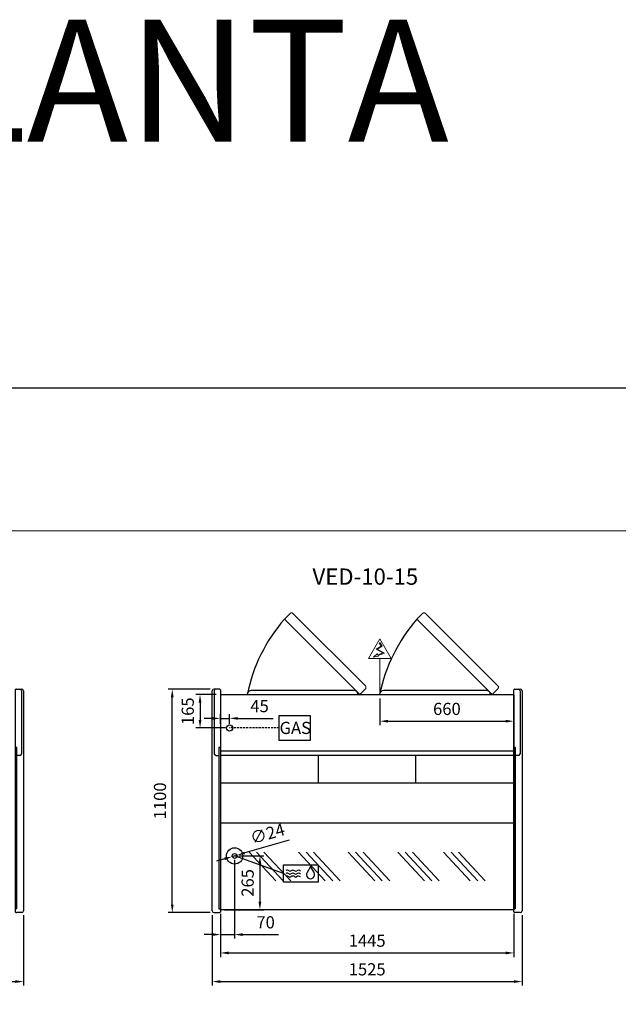
# Model space of a CAD drawing. Units: millimetres. Extents: x -30444 to 33824, y -2048 to 12359.
# Drawn here: x 27930 to 30877, y 5604 to 10450 of the extents above; entities that cross this region are included whole.
import ezdxf
from ezdxf.enums import TextEntityAlignment as Align

# ---------------------------------------------------------------- set-up
doc = ezdxf.new("R2010")
doc.units = ezdxf.units.MM
doc.linetypes.add('HIDDEN', pattern=[1.905, 1.27, -0.635])
for name, color, linetype in [('ACOTA', 2, 'Continuous'), ('COSTADOS', 7, 'Continuous'), ('COTA DESAGÜES', 2, 'Continuous'), ('Cristal', 131, 'Continuous'), ('DESAGÜES', 10, 'Continuous'), ('LIMITS', 1, 'Continuous')]:
    doc.layers.add(name, color=color, linetype=linetype)
doc.layers.add('DATOS', color=254, linetype='Continuous', lineweight=0)
doc.layers.add('FORMATO', color=180, linetype='Continuous', lineweight=0)
doc.styles.add('E1', font='isocp.shx')
doc.styles.add('SLDTEXTSTYLE3', font='TXT', dxfattribs={"width": 0.6666666666666666})
doc.dimstyles.new('SLDDIMSTYLE0', dxfattribs={"dimtxt": 2, "dimasz": 2, "dimexe": 0, "dimexo": 0.0625, "dimgap": 0.5, "dimtad": 1, "dimtih": 1, "dimtoh": 1, "dimlfac": 10, "dimzin": 12, "dimdsep": 46, "dimtxsty": 'SLDTEXTSTYLE3', "dimsah": 1, "dimcen": 0.09, "dimadec": 0, "dimazin": 0, "dimtfac": 1, "dimtofl": 0, "dimtmove": 0, "dimatfit": 3, "dimfxl": 0, "dimtolj": 1, "dimtzin": 12, "dimarcsym": 0})

# ---------------------------------------------------------------- blocks, each defined once
blk = doc.blocks.new('*D468')
at = {"layer": 'ACOTA', "color": 0, "lineweight": -2}
for p, q in [((26644.02995062673, 6043.209162986216), (26644.02995062673, 5695.781090607536)), ((27949.03595607897, 6043.209162986216), (27949.03595607897, 5695.781090607536)), ((26684.02995062673, 5715.781090607536), (27909.03595607897, 5715.781090607536))]:
    blk.add_line(p, q, dxfattribs=at)
at = {"layer": 'ACOTA', "color": 0}
for points in [[(26684.02995062673, 5722.447757274203), (26684.02995062673, 5709.11442394087), (26644.02995062673, 5715.781090607536)], [(27909.03595607897, 5722.447757274203), (27909.03595607897, 5709.11442394087), (27949.03595607897, 5715.781090607536)]]:
    blk.add_solid(points, dxfattribs=at)
at = {"layer": 'Defpoints', "color": 0}
for p in [(26644.02995062673, 6063.209162986216), (27949.03595607897, 6063.209162986216), (27949.03595607897, 5715.781090607536)]:
    blk.add_point(p, dxfattribs=at)
at = {"layer": 'ACOTA', "color": 7, "insert": (27296.53295335285, 5776.261090607536), "char_height": 60, "attachment_point": 5, "style": 'E1'}
blk.add_mtext('\\A1;1305', dxfattribs=at)
blk = doc.blocks.new('*D470')
at = {"layer": 'ACOTA', "color": 0, "lineweight": -2}
for p, q in [((28918.17775143643, 6048.85208034972), (28918.17775143643, 5836.784094709893)), ((30363.18027252047, 6048.852018770475), (30363.18027252047, 5836.784094709893)), ((28958.17775143643, 5856.784094709893), (30323.18027252047, 5856.784094709893))]:
    blk.add_line(p, q, dxfattribs=at)
at = {"layer": 'ACOTA', "color": 0}
for points in [[(28958.17775143643, 5863.45076137656), (28958.17775143643, 5850.117428043226), (28918.17775143643, 5856.784094709893)], [(30323.18027252047, 5863.45076137656), (30323.18027252047, 5850.117428043226), (30363.18027252047, 5856.784094709893)]]:
    blk.add_solid(points, dxfattribs=at)
at = {"layer": 'Defpoints', "color": 0}
for p in [(28918.17775143643, 6068.85208034972), (30363.18027252047, 6068.852018770475), (30363.18027252047, 5856.784094709893)]:
    blk.add_point(p, dxfattribs=at)
at = {"layer": 'ACOTA', "color": 7, "insert": (29640.67901197845, 5917.264094709893), "char_height": 60, "attachment_point": 5, "style": 'E1'}
blk.add_mtext('\\A1;1445', dxfattribs=at)
blk = doc.blocks.new('*D471')
at = {"layer": 'ACOTA', "color": 0, "lineweight": -2}
for p, q in [((28878.17575012527, 6043.209162986216), (28878.17575012527, 5695.781090607536)), ((30403.18027252035, 6043.209162986216), (30403.18027252035, 5695.781090607536)), ((28918.17575012527, 5715.781090607536), (30363.18027252035, 5715.781090607536))]:
    blk.add_line(p, q, dxfattribs=at)
at = {"layer": 'ACOTA', "color": 0}
for points in [[(28918.17575012527, 5722.447757274203), (28918.17575012527, 5709.11442394087), (28878.17575012527, 5715.781090607536)], [(30363.18027252035, 5722.447757274203), (30363.18027252035, 5709.11442394087), (30403.18027252035, 5715.781090607536)]]:
    blk.add_solid(points, dxfattribs=at)
at = {"layer": 'Defpoints', "color": 0}
for p in [(28878.17575012527, 6063.209162986216), (30403.18027252035, 6063.209162986216), (30403.18027252035, 5715.781090607536)]:
    blk.add_point(p, dxfattribs=at)
at = {"layer": 'ACOTA', "color": 7, "insert": (29640.67801132281, 5776.266996119348), "char_height": 60, "attachment_point": 5, "style": 'E1'}
blk.add_mtext('\\A1;1525', dxfattribs=at)
blk = doc.blocks.new('*D472')
at = {"layer": 'ACOTA', "color": 0, "lineweight": -2}
for p, q in [((28867.17575012527, 7155.20931707259), (28661.28187554872, 7155.20931707259)), ((28681.28187554872, 6095.209317072532), (28681.28187554872, 7115.20931707259)), ((28867.12308587839, 6055.209317072532), (28661.28187554872, 6055.209317072532))]:
    blk.add_line(p, q, dxfattribs=at)
at = {"layer": 'ACOTA', "color": 0}
for points in [[(28674.61520888205, 7115.20931707259), (28687.94854221538, 7115.20931707259), (28681.28187554872, 7155.20931707259)], [(28674.61520888205, 6095.209317072532), (28687.94854221538, 6095.209317072532), (28681.28187554872, 6055.209317072532)]]:
    blk.add_solid(points, dxfattribs=at)
at = {"layer": 'Defpoints', "color": 0}
for p in [(28681.28187554872, 7155.20931707259), (28887.17575012527, 7155.20931707259), (28887.12308587839, 6055.209317072532)]:
    blk.add_point(p, dxfattribs=at)
at = {"layer": 'ACOTA', "color": 7, "insert": (28620.80187554872, 6605.209317072566), "char_height": 60, "attachment_point": 5, "rotation": 90, "style": 'E1'}
blk.add_mtext('\\A1;1100', dxfattribs=at)
blk = doc.blocks.new('COSTADODERECHO-VE-10-P')
for p, q in [((490420.7646455503, -17664.62460891789), (490420.7646455503, -16582.62445483151)), ((490455.598652662, -16573.62460891782), (490429.8173098635, -16573.62460891782)), ((490460.7646455503, -16576.54044702703), (490460.7646455503, -17670.67316356199)), ((490460.7646455503, -16860.67821375824), (490452.7646455503, -16860.67821375824)), ((490452.7646455503, -16860.67821375824), (490452.7646455503, -17654.39224448348)), ((490452.7646455503, -17654.39224448348), (490460.7646455503, -17654.39224448348))]:
    blk.add_line(p, q)
at = {"linetype": 'Continuous'}
for p, q in [((490430.7646455503, -16582.62445483151), (490430.7646455503, -16891.37146578685)), ((490457.7161025902, -16574.49941031417), (490457.7159361421, -16574.49924447578)), ((490459.4721587788, -16576.24903198221), (490457.716102671, -16574.49941039439)), ((490460.7646455503, -16576.54044702703), (490460.1774604005, -16576.54044702703)), ((490439.7646455503, -16900.37146578685), (490452.7646455503, -16900.37146578685)), ((490429.7646455503, -17673.62460891789), (490455.5878890945, -17673.62460891789)), ((490457.7181148721, -17672.73698628394), (490459.4712503649, -17670.9690377733)), ((490460.1813256239, -17670.67316356199), (490460.7646455503, -17670.67316356199))]:
    blk.add_line(p, q, dxfattribs=at)
for centre, radius, start, end in [((490429.7646455503, -16582.62445483151), 9.000000000000007, 90, 180), ((490439.7646455503, -16582.62445483151), 9.000000000000007, 90, 180), ((490455.5986460905, -16576.62466104313), 3.000052125313201, 45.11088219641681, 89.999874495274), ((490460.1816832876, -16575.53050978999), 1.009945853939996, 225.3585016977622, 269.7633184711667), ((490460.1818056653, -16575.53070779031), 1.009747244244589, 225.3556620364105, 269.7718183646915), ((490439.7646455503, -16891.37146578685), 9.000000000000007, 180, 270), ((490429.7646455503, -17664.62460891789), 9.000000000000007, 180, 270), ((490455.5878890945, -17670.62460891789), 3.000000000000003, 270, 315.2410389536123), ((490460.1813256239, -17671.67316356199), 0.999999999999936, 90, 135.2410389536123)]:
    blk.add_arc(centre, radius, start, end, dxfattribs=at)
blk = doc.blocks.new('COSTADOIZQUIERDO-VE-10-P')
at = {"linetype": 'Continuous'}
for p, q in [((490809.4279021353, -16576.5405429616), (490810.0150872851, -16576.5405429616)), ((490810.7203889065, -16576.24912791678), (490812.4764450146, -16574.49950632896)), ((490812.4764450951, -16574.49950624874), (490812.4766115434, -16574.49934041035)), ((490840.2279021353, -16582.62455076608), (490840.2279021353, -16891.36881130011)), ((490849.4279021353, -16582.62455076608), (490849.4279021353, -17664.6246278093)), ((490831.2279021353, -16900.36881130011), (490817.4279021353, -16900.36881130011)), ((490810.0112220615, -17670.6731824534), (490809.4279021353, -17670.6731824534)), ((490812.4744328135, -17672.73700517535), (490810.7212973207, -17670.96905666472)), ((490840.4279021353, -17673.6246278093), (490814.6046585911, -17673.6246278093))]:
    blk.add_line(p, q, dxfattribs=at)
for p, q in [((490809.4279021354, -17670.6731824534), (490809.4279021353, -16576.5405429616)), ((490814.5938950236, -16573.62470485239), (490840.4279021353, -16573.62455076608)), ((490817.4279021353, -16860.67823264965), (490809.4279021353, -16860.67823264965)), ((490817.4279021353, -17654.41284575464), (490817.4279021353, -16860.67823264965)), ((490817.4279021353, -17654.41284575464), (490809.4279021353, -17654.41284575464))]:
    blk.add_line(p, q)
for centre, radius, start, end in [((490810.0106828243, -16575.53066036181), 1.00989084362709, 270.2315076873876, 314.6410119097964), ((490810.010701519, -16575.53021131436), 1.010340946475535, 270.2458258191419, 314.6323540093301), ((490814.5938848204, -16576.62471636911), 3.000011516733219, 89.99980513283535, 134.8894381703493), ((490831.2279021353, -16582.62455076608), 9.000000000000007, 0, 90), ((490840.4279021353, -16582.62455076608), 9.000000000000119, 0, 90), ((490831.2279021353, -16891.36881130011), 9.000000000000007, 270, 0), ((490810.0112220615, -17671.6731824534), 0.999999999999936, 44.75896104637842, 90), ((490814.6046585911, -17670.6246278093), 3.000000000000003, 224.7589610463784, 270), ((490840.4279021353, -17664.6246278093), 9.000000000000007, 270, 0)]:
    blk.add_arc(centre, radius, start, end, dxfattribs=at)
blk = doc.blocks.new('*D440')
at = {"layer": 'COTA DESAGÜES', "color": 0, "lineweight": -2}
for p, q in [((645716.3011434635, -6436.767983639416), (645840.8423423383, -6436.767983639416)), ((645820.8423423383, -6476.767983639416), (645820.8423423383, -6662.189383268676)), ((645646.218556466, -6702.189383268676), (645840.8423423383, -6702.189383268676))]:
    blk.add_line(p, q, dxfattribs=at)
at = {"layer": 'COTA DESAGÜES', "color": 0}
for points in [[(645814.1756756717, -6476.767983639416), (645827.5090090049, -6476.767983639416), (645820.8423423383, -6436.767983639416)], [(645814.1756756717, -6662.189383268676), (645827.5090090049, -6662.189383268676), (645820.8423423383, -6702.189383268676)]]:
    blk.add_solid(points, dxfattribs=at)
at = {"layer": 'Defpoints', "color": 0}
for p in [(645696.3011434635, -6436.767983639416), (645626.218556466, -6702.189383268676), (645820.8423423383, -6702.189383268676)]:
    blk.add_point(p, dxfattribs=at)
at = {"layer": 'COTA DESAGÜES', "color": 7, "insert": (645760.3564368265, -6569.478683454046), "char_height": 60, "attachment_point": 5, "rotation": 90, "style": 'E1'}
blk.add_mtext('\\A1;265', dxfattribs=at)
blk = doc.blocks.new('*D441')
at = {"layer": 'COTA DESAGÜES', "color": 0, "lineweight": -2}
for p, q in [((645696.2991499604, -6456.768558821466), (645696.2991499604, -6843.858649438422)), ((645626.2185551586, -6722.18938812094), (645626.2185551586, -6843.858649438422)), ((645586.2185551586, -6823.858649438422), (645546.2185551586, -6823.858649438422)), ((645626.2185551586, -6823.858649438422), (645696.2991499604, -6823.858649438422)), ((645736.2991499604, -6823.858649438422), (645912.309998892, -6823.858649438422))]:
    blk.add_line(p, q, dxfattribs=at)
at = {"layer": 'COTA DESAGÜES', "color": 0}
for points in [[(645586.2185551586, -6817.191982771755), (645586.2185551586, -6830.525316105089), (645626.2185551586, -6823.858649438422)], [(645736.2991499604, -6817.191982771755), (645736.2991499604, -6830.525316105089), (645696.2991499604, -6823.858649438422)]]:
    blk.add_solid(points, dxfattribs=at)
at = {"layer": 'Defpoints', "color": 0}
for p in [(645696.2991499604, -6436.768558821466), (645626.2185551586, -6702.18938812094), (645626.2185551586, -6823.858649438422)]:
    blk.add_point(p, dxfattribs=at)
at = {"layer": 'COTA DESAGÜES', "color": 7, "insert": (645848.8063768448, -6763.378649438422), "char_height": 60, "attachment_point": 5, "style": 'E1'}
blk.add_mtext('\\A1;70', dxfattribs=at)
blk = doc.blocks.new('*D444')
at = {"layer": 'COTA DESAGÜES', "color": 0, "lineweight": -2}
for p, q in [((645964.3257356922, -6359.435312795133), (645746.2610887977, -6422.353127242153)), ((645684.7694717672, -6440.095196878217), (645707.8288281537, -6433.441920764715)), ((645646.3372111231, -6451.183990400779), (645607.904950479, -6462.272783923341))]:
    blk.add_line(p, q, dxfattribs=at)
at = {"layer": 'COTA DESAGÜES', "color": 0}
for points in [[(645644.4890788693, -6444.778613626782), (645648.1853433768, -6457.589367174776), (645684.7694717672, -6440.095196878217)], [(645744.412956544, -6415.947750468156), (645748.1092210514, -6428.75850401615), (645707.8288281537, -6433.441920764715)]]:
    blk.add_solid(points, dxfattribs=at)
at = {"layer": 'Defpoints', "color": 0}
for p in [(645684.7694717672, -6440.095196878217), (645707.8288281537, -6433.441920764715)]:
    blk.add_point(p, dxfattribs=at)
at = {"layer": 'COTA DESAGÜES', "color": 7, "insert": (645857.7416496358, -6327.234571109293), "char_height": 60, "attachment_point": 5, "rotation": 16.09434580193877, "style": 'E1'}
blk.add_mtext('\\A1;∅24', dxfattribs=at)
blk = doc.blocks.new('*D445')
at = {"layer": 'COTA DESAGÜES', "color": 0, "lineweight": -2}
for p, q in [((645606.2165551586, -5642.129230098384), (645506.0384622066, -5642.129230098384)), ((645526.0384622066, -5682.129230098384), (645526.0384622066, -5767.129230098384)), ((645651.2937523574, -5807.129230098384), (645506.0384622066, -5807.129230098384))]:
    blk.add_line(p, q, dxfattribs=at)
at = {"layer": 'COTA DESAGÜES', "color": 0}
for points in [[(645519.37179554, -5682.129230098384), (645532.7051288732, -5682.129230098384), (645526.0384622066, -5642.129230098384)], [(645519.37179554, -5767.129230098384), (645532.7051288732, -5767.129230098384), (645526.0384622066, -5807.129230098384)]]:
    blk.add_solid(points, dxfattribs=at)
at = {"layer": 'Defpoints', "color": 0}
for p in [(645626.2165551586, -5642.129230098384), (645526.0384622066, -5807.129230098384), (645671.2937523574, -5807.129230098384)]:
    blk.add_point(p, dxfattribs=at)
at = {"layer": 'COTA DESAGÜES', "color": 7, "insert": (645465.5584622066, -5724.629230098384), "char_height": 60, "attachment_point": 5, "rotation": 90, "style": 'E1'}
blk.add_mtext('\\A1;165', dxfattribs=at)
blk = doc.blocks.new('*D442')
at = {"layer": 'COTA DESAGÜES', "color": 0, "lineweight": -2}
for p, q in [((645586.2167629881, -5759.766120642933), (645546.2167629881, -5759.766120642933)), ((645626.2167629881, -5787.129313375634), (645626.2167629881, -5739.766120642933)), ((645626.2167629881, -5759.766120642933), (645671.2937523574, -5759.766120642933)), ((645671.2937523574, -5787.129230098384), (645671.2937523574, -5739.766120642933)), ((645711.2937523574, -5759.766120642933), (645886.7390337317, -5759.766120642933))]:
    blk.add_line(p, q, dxfattribs=at)
at = {"layer": 'COTA DESAGÜES', "color": 0}
for points in [[(645586.2167629881, -5753.099453976266), (645586.2167629881, -5766.4327873096), (645626.2167629881, -5759.766120642933)], [(645711.2937523574, -5753.099453976266), (645711.2937523574, -5766.4327873096), (645671.2937523574, -5759.766120642933)]]:
    blk.add_solid(points, dxfattribs=at)
at = {"layer": 'Defpoints', "color": 0}
for p in [(645626.2167629881, -5759.766120642933), (645626.2167629881, -5807.129313375634), (645671.2937523574, -5807.129230098384)]:
    blk.add_point(p, dxfattribs=at)
at = {"layer": 'COTA DESAGÜES', "color": 7, "insert": (645819.0163930446, -5699.286120642933), "char_height": 60, "attachment_point": 5, "style": 'E1'}
blk.add_mtext('\\A1;45', dxfattribs=at)
blk = doc.blocks.new('*D443')
at = {"layer": 'COTA DESAGÜES', "color": 0, "lineweight": -2}
for p, q in [((646411.3199949597, -5662.129230098384), (646411.3199949597, -5793.640589859548)), ((647071.2210775535, -5663.629230098384), (647071.2210775535, -5793.640589859548)), ((646451.3199949597, -5773.640589859548), (647031.2210775535, -5773.640589859548))]:
    blk.add_line(p, q, dxfattribs=at)
at = {"layer": 'COTA DESAGÜES', "color": 0}
for points in [[(646451.3199949597, -5766.973923192881), (646451.3199949597, -5780.307256526215), (646411.3199949597, -5773.640589859548)], [(647031.2210775535, -5766.973923192881), (647031.2210775535, -5780.307256526215), (647071.2210775535, -5773.640589859548)]]:
    blk.add_solid(points, dxfattribs=at)
at = {"layer": 'Defpoints', "color": 0}
for p in [(646411.3199949597, -5642.129230098384), (647071.2210775535, -5643.629230098384), (647071.2210775535, -5773.640589859548)]:
    blk.add_point(p, dxfattribs=at)
at = {"layer": 'COTA DESAGÜES', "color": 7, "insert": (646741.2705362566, -5713.160589859548), "char_height": 60, "attachment_point": 5, "style": 'E1'}
blk.add_mtext('\\A1;660', dxfattribs=at)
blk = doc.blocks.new('VED-10-15-P')
for p, q in [((645971.3821658536, -5241.790048581797), (645941.4309800041, -5271.741234431358)), ((646623.1821836575, -5241.790048581797), (646593.230997808, -5271.741234431358)), ((646341.7701615121, -5612.178044240281), (646311.8189756626, -5642.129230089842)), ((646993.5701793162, -5612.178044240281), (646963.6189934665, -5642.129230089842)), ((645626.2165551586, -5642.129230098384), (647071.2210775535, -5642.129230098384)), ((645626.2165551586, -5642.129230098384), (645626.2185551586, -6702.18938812094)), ((647071.2210775535, -5643.629230098384), (647071.2210864972, -6702.189378416409)), ((647071.2210775533, -5920.515924929212), (645626.2165551585, -5920.515924929212)), ((645626.2185551586, -5941.220115807715), (647071.2210775533, -5941.220115807715)), ((646108.7308339712, -6078.378436666102), (646108.7308339712, -5941.220115807719)), ((646588.7308339705, -6078.378436666102), (646588.7308339705, -5941.220115807719)), ((647071.2210775535, -6078.378436666102), (645626.2165551586, -6078.378436666102)), ((647071.2210775533, -6275.277986369201), (645626.2177652941, -6275.277986369201)), ((647071.2210775533, -6275.278869728867), (645626.2428532555, -6275.277103009535)), ((647071.2210762425, -6702.189378416409), (645626.2185551586, -6702.18938812094))]:
    blk.add_line(p, q)
at = {"linetype": 'Continuous', "lineweight": 15}
for p, q in [((646311.8189756626, -5642.129230089842), (645941.4309800041, -5271.741234431292)), ((646340.5458377097, -5600.145414018378), (645983.4569007772, -5243.056477085853)), ((646963.6189934665, -5642.129230089842), (646593.230997808, -5271.741234431292)), ((646992.3458555138, -5600.145414018378), (646635.2569185812, -5243.056477085853))]:
    blk.add_line(p, q, dxfattribs=at)
at = {"linetype": 'Continuous'}
for p, q in [((646283.2330896333, -5622.129230089842), (645778.2330926333, -5622.129230089842)), ((646935.0331074373, -5622.129230089842), (646430.0331104373, -5622.129230089842))]:
    blk.add_line(p, q, dxfattribs=at)
at = {"linetype": 'Continuous', "lineweight": 15, "flags": 128}
for points in [[(645971.3821658536, -5241.790048581797), (645972.4650869793, -5241.432306131637), (645973.5754878501, -5241.135423730726), (645974.9896410583, -5240.865388872315), (645976.4307261026, -5240.723438286534), (645977.8758150974, -5240.732668446357), (645979.2999992555, -5240.917819551863), (645980.4410830319, -5241.22110827375), (645981.6063590996, -5241.711781884112), (645982.4361041063, -5242.207976731634), (645983.4569007772, -5243.056477085853)], [(646623.1821836575, -5241.790048581797), (646624.2651047832, -5241.432306131637), (646625.3755056541, -5241.135423730726), (646626.7896588622, -5240.865388872315), (646628.2307439065, -5240.723438286534), (646629.6758329014, -5240.732668446357), (646631.1000170594, -5240.917819551863), (646632.2411008361, -5241.22110827375), (646633.4063769036, -5241.711781884112), (646634.2361219103, -5242.207976731634), (646635.2569185812, -5243.056477085853)], [(646340.5458377097, -5600.145414018363), (646341.2434681513, -5600.955070783326), (646341.696815459, -5601.643513211973), (646342.0718012385, -5602.372026756835), (646342.415387616, -5603.265713801018), (646342.6490708175, -5604.133201310491), (646342.8536410835, -5605.508020972207), (646342.8894184895, -5606.905310172537), (646342.7795311187, -5608.301919754922), (646342.54535796, -5609.676491803904), (646341.7701615121, -5612.178044240281)], [(646992.3458555138, -5600.145414018363), (646993.0434859553, -5600.955070783326), (646993.496833263, -5601.643513211973), (646993.8718190426, -5602.372026756835), (646994.2154054199, -5603.265713801018), (646994.4490886215, -5604.133201310491), (646994.6536588875, -5605.508020972207), (646994.6894362934, -5606.905310172537), (646994.5795489228, -5608.301919754922), (646994.3453757641, -5609.676491803904), (646993.5701793162, -5612.178044240281)]]:
    blk.add_lwpolyline(points, dxfattribs=at)
for centre in [(646550.8123275568, -5803.647625611906), (647202.6123453608, -5803.647625611906)]:
    blk.add_arc(centre, 808.8696036592738, 138.8834976136853, 168.4815135658597)
at = {"linetype": 'Continuous'}
for centre, radius, start, end in [((645778.2330926333, -5642.129230089842), 20.00000000000011, 90, 180), ((646283.7325395711, -5641.629780152078), 19.50694499324598, 358.5328558098482, 91.46714418847687), ((646430.0331104373, -5642.129230089842), 20.00000000000011, 90, 180), ((646935.532557375, -5641.629780152078), 19.50694499324598, 358.5328558098482, 91.46714418847687)]:
    blk.add_arc(centre, radius, start, end, dxfattribs=at)
at = {"layer": 'Cristal'}
for p, q in [((645899.0371196374, -6559.394983904393), (645767.7246993335, -6418.021368574264)), ((645935.6060906964, -6559.394983904393), (645804.2936703926, -6418.021368574264)), ((645972.1750617555, -6559.394983904393), (645840.8626414516, -6418.021368574264)), ((646142.7872963932, -6559.394037711449), (646011.4748760894, -6418.02042238132)), ((646179.3562674522, -6559.394037711449), (646048.0438471484, -6418.02042238132)), ((646215.9252385113, -6559.394037711449), (646084.6128182075, -6418.02042238132)), ((646386.5374731491, -6559.393091518505), (646255.2250528452, -6418.019476188376)), ((646423.1064442082, -6559.393091518505), (646291.7940239043, -6418.019476188376)), ((646459.6754152672, -6559.393091518505), (646328.3629949633, -6418.019476188376)), ((646630.2876499051, -6559.392145325561), (646498.9752296011, -6418.018529995432)), ((646666.8566209641, -6559.392145325561), (646535.5442006602, -6418.018529995432)), ((646703.4255920232, -6559.392145325561), (646572.1131717192, -6418.018529995432)), ((646856.5399955439, -6559.393091518505), (646725.2275752401, -6418.019476188376)), ((646893.108966603, -6559.393091518505), (646761.7965462991, -6418.019476188376)), ((646929.677937662, -6559.393091518505), (646798.3655173582, -6418.019476188376))]:
    blk.add_line(p, q, dxfattribs=at)
at = {"layer": 'DESAGÜES', "linetype": 'Continuous', "lineweight": 15}
for p, q in [((646355.2887977771, -5465.638121250773), (646411.31999496, -5368.771867970903)), ((646467.3511921428, -5465.638121250773), (646411.31999496, -5368.771867970903)), ((646417.7324594257, -5403.977732716146), (646392.7943315681, -5419.555381715723)), ((646392.7943315681, -5419.555381715723), (646425.6525300737, -5437.490565780889)), ((646421.866212188, -5404.932765751193), (646398.7362991013, -5419.380909954914)), ((646398.7362991013, -5419.380909954914), (646433.5001213129, -5438.356251833979)), ((646408.1519721725, -5388.640410887067), (646417.7324594257, -5403.977732716146)), ((646410.6963650715, -5387.051051023202), (646421.866212188, -5404.932765751193)), ((646355.2887977771, -5465.638121250773), (646467.3511921426, -5465.638121250773)), ((646425.6525300737, -5437.490565780889), (646400.8394949108, -5446.999888458366)), ((646433.5001213129, -5438.356251833979), (646402.253661599, -5449.655663914589)), ((646411.3199949597, -5642.129230098384), (646411.3199949597, -5465.638121250773))]:
    blk.add_line(p, q, dxfattribs=at)
at = {"layer": 'DESAGÜES', "color": 1}
for p, q in [((645916.1417106157, -5745.79546425843), (646067.4677003056, -5745.79546425843)), ((645916.1417106157, -5868.462995938338), (645916.1417106157, -5745.79546425843)), ((646067.4677003056, -5745.79546425843), (646067.4677003056, -5868.462995938338)), ((646067.4677003056, -5868.462995938338), (645916.1417106157, -5868.462995938338)), ((645936.7355811966, -6522.593485933157), (645696.3027547975, -6436.768558821379))]:
    blk.add_line(p, q, dxfattribs=at)
at = {"layer": 'DESAGÜES', "color": 1, "linetype": 'HIDDEN', "lineweight": 25, "ltscale": 8}
blk.add_line((645916.1417106157, -5807.129230098384), (645671.2937523574, -5807.129230098384), dxfattribs=at)
at = {"layer": 'DESAGÜES', "linetype": 'Continuous', "lineweight": 15}
blk.add_lwpolyline([(646402.253661599, -5449.655663914589), (646404.3513235089, -5453.59502909896), (646379.7930880124, -5458.009788747953), (646398.6535382152, -5442.894707513875), (646400.8394949108, -5446.999888458366)], dxfattribs=at)
at = {"layer": 'DESAGÜES', "color": 1, "linetype": 'Continuous'}
blk.add_lwpolyline([(645936.7355811966, -6479.86712645883), (646106.8699593204, -6479.86712645883), (646106.8699593204, -6565.319845407485), (645936.7355811966, -6565.319845407485)], close=True, dxfattribs=at)
blk.add_lwpolyline([(646087.699367662, -6518.432044680969), (646070.4717278399, -6488.038617498456), (646052.7640677027, -6518.154904822975)], dxfattribs=at)
at = {"layer": 'DESAGÜES'}
for centre, radius in [((645671.2937523574, -5807.129230098384), 15), ((645696.2991499604, -6436.76855882147), 40), ((645696.2991499604, -6436.76855882147), 12)]:
    blk.add_circle(centre, radius, dxfattribs=at)
at = {"layer": 'DESAGÜES', "color": 1, "linetype": 'Continuous'}
for centre, radius, start, end in [((645954.6764477273, -6535.837013475404), 13.9999999999983, 48.18968510719199, 119.6251771606622), ((645954.6764477273, -6550.227104773028), 13.9999999999983, 48.18968510719199, 119.6251771606622), ((645955.0995879123, -6521.223873783001), 13.9999999999983, 48.18968510719199, 119.6251771606622), ((645968.6764477273, -6520.184537632955), 7, 228.189685107192, 311.810314892808), ((645968.6764477273, -6534.574628930521), 7, 228.189685107192, 311.810314892808), ((645969.0995879123, -6505.571397940494), 7, 228.189685107192, 311.810314892808), ((645982.6764477273, -6535.837013475462), 14, 48.18968510719199, 131.810314892808), ((645982.6764477273, -6550.227104773028), 14, 48.18968510719199, 131.810314892808), ((645983.0995879123, -6521.223873783001), 14, 48.18968510719199, 131.810314892808), ((645996.6764477273, -6520.184537632955), 7, 228.189685107192, 311.810314892808), ((645996.6764477273, -6534.574628930521), 7, 228.189685107192, 311.810314892808), ((645997.0995879123, -6505.571397940494), 7, 228.189685107192, 311.810314892808), ((646010.6764477273, -6535.837013475462), 13.99999999999955, 44.75358653650936, 131.810314892808), ((646010.6764477273, -6550.227104773028), 13.99999999999955, 44.75358653650936, 131.810314892808), ((646011.0995879123, -6521.223873783001), 13.99999999999955, 44.75358653650936, 131.810314892808), ((646070.1505317179, -6528.52749898312), 20.2454893880186, 149.1801116245671, 29.91085876117722)]:
    blk.add_arc(centre, radius, start, end, dxfattribs=at)
at = {"layer": 'DESAGÜES', "color": 1, "style": 'E1'}
blk.add_text('GAS', height=60, dxfattribs=at).set_placement((645994.930140416, -5806.708918413402), align=Align.MIDDLE_CENTER)
at = {"layer": 'COTA DESAGÜES', "color": 2}
for base, p1, p2, picture, middle in [((645526.0384622066, -5807.129230098384), (645626.2165551586, -5642.129230098384), (645671.2937523574, -5807.129230098384), '*D445', (645526.0384622066, -5724.629230098384)), ((645820.8423423383, -6702.189383268676), (645696.3011434635, -6436.767983639416), (645626.218556466, -6702.189383268676), '*D440', (645820.8423423383, -6569.478683454046))]:
    dim = blk.add_linear_dim(base=base, p1=p1, p2=p2, angle=90, dimstyle='SLDDIMSTYLE0', override={"dimscale": 20, "dimtxt": 3, "dimexe": 1, "dimexo": 1, "dimgap": 1.524, "dimtih": 0, "dimtoh": 0, "dimdec": 0, "dimlfac": 1, "dimtxsty": 'E1', "dimclrt": 7, "dimtofl": 1}, dxfattribs=at)
    dim.commit()
    dim.dimension.update_dxf_attribs({"geometry": picture, "text_midpoint": middle, "dimtype": 128})
for base, p1, p2, picture, middle in [((645626.2167629881, -5759.766120642933), (645671.2937523574, -5807.129230098384), (645626.2167629881, -5807.129313375634), '*D442', (645819.0163930446, -5759.766120642933)), ((647071.2210775535, -5773.640589859548), (646411.3199949597, -5642.129230098384), (647071.2210775535, -5643.629230098384), '*D443', (646741.2705362566, -5773.640589859548)), ((645626.2185551586, -6823.858649438422), (645696.2991499604, -6436.768558821466), (645626.2185551586, -6702.18938812094), '*D441', (645848.8063768448, -6823.858649438422))]:
    dim = blk.add_linear_dim(base=base, p1=p1, p2=p2, dimstyle='SLDDIMSTYLE0', override={"dimscale": 20, "dimtxt": 3, "dimexe": 1, "dimexo": 1, "dimgap": 1.524, "dimtih": 0, "dimtoh": 0, "dimdec": 0, "dimlfac": 1, "dimtxsty": 'E1', "dimclrt": 7, "dimtofl": 1}, dxfattribs=at)
    dim.commit()
    dim.dimension.update_dxf_attribs({"geometry": picture, "text_midpoint": middle, "dimtype": 128})
dim = blk.add_diameter_dim_2p(p1=(645684.7694717672, -6440.095196878217), p2=(645707.8288281537, -6433.441920764715), dimstyle='SLDDIMSTYLE0', override={"dimscale": 20, "dimtxt": 3, "dimexe": 1, "dimexo": 1, "dimgap": 1.524, "dimtih": 0, "dimtoh": 0, "dimdec": 0, "dimlfac": 1, "dimtxsty": 'E1', "dimclrt": 7, "dimtofl": 1}, dxfattribs=at)
dim.commit()
dim.dimension.update_dxf_attribs({"geometry": '*D444', "text_midpoint": (645857.7416496358, -6327.234571109293)})

msp = doc.modelspace()

# ---------------------------------------------------------------- linework, layer by layer
at = {"layer": 'FORMATO'}
msp.add_lwpolyline([(23580.55647564644, 7935.112307608805), (23580.55647564644, 1445.558797168808), (33648.13408373446, 1445.558797168808), (33648.13408373446, 7935.112307608805)], close=True, dxfattribs=at)
at = {"layer": 'LIMITS'}
msp.add_lwpolyline([(23405.16313752643, 8636.685660088806), (23405.16313752643, 1270.165459048804), (33823.52742185445, 1270.165459048804), (33823.52742185445, 8636.685660088806)], close=True, dxfattribs=at)

# ---------------------------------------------------------------- block references
msp.add_blockref('VED-10-15-P', (-616708.0408037221, 12771.04139718688))
at = {"layer": 'COSTADOS'}
for name, p in [('COSTADOIZQUIERDO-VE-10-P', (-462900.3919358018, 23728.83386534996)), ('COSTADODERECHO-VE-10-P', (-461542.5868941137, 23728.8337719041)), ('COSTADOIZQUIERDO-VE-10-P', (-460446.2476193603, 23728.83378160864))]:
    msp.add_blockref(name, p, dxfattribs=at)

# ---------------------------------------------------------------- texts
at = {"layer": 'DATOS', "color": 30, "style": 'E1'}
for s, height, p in [('PLANTA ', 600, (28614.34527969044, 10150.0000700882)), ('VED-10-15', 80, (29631.62955874822, 7708.98212793101))]:
    msp.add_text(s, height=height, dxfattribs=at).set_placement(p, align=Align.MIDDLE_CENTER)

# ---------------------------------------------------------------- dimensions: what is measured, and where the dimension line sits
at = {"layer": 'ACOTA', "color": 2}
dim = msp.add_linear_dim(base=(28681.28187554872, 7155.20931707259), p1=(28887.12308587839, 6055.209317072532), p2=(28887.17575012527, 7155.20931707259), angle=90, dimstyle='SLDDIMSTYLE0', override={"dimscale": 20, "dimtxt": 3, "dimexe": 1, "dimexo": 1, "dimgap": 1.524, "dimtih": 0, "dimtoh": 0, "dimdec": 0, "dimlfac": 1, "dimtxsty": 'E1', "dimclrt": 7, "dimtofl": 1}, dxfattribs=at)
dim.commit()
dim.dimension.update_dxf_attribs({"geometry": '*D472', "text_midpoint": (28620.80187554872, 6605.209317072566)})
for base, p1, p2, picture, middle in [((27949.03595607897, 5715.781090607536), (26644.02995062673, 6063.209162986216), (27949.03595607897, 6063.209162986216), '*D468', (27296.53295335285, 5776.261090607536)), ((30403.18027252035, 5715.781090607536), (28878.17575012527, 6063.209162986216), (30403.18027252035, 6063.209162986216), '*D471', (29640.67801132281, 5776.266996119348)), ((30363.18027252047, 5856.784094709893), (28918.17775143643, 6068.85208034972), (30363.18027252047, 6068.852018770475), '*D470', (29640.67901197845, 5917.264094709893))]:
    dim = msp.add_linear_dim(base=base, p1=p1, p2=p2, dimstyle='SLDDIMSTYLE0', override={"dimscale": 20, "dimtxt": 3, "dimexe": 1, "dimexo": 1, "dimgap": 1.524, "dimtih": 0, "dimtoh": 0, "dimdec": 0, "dimlfac": 1, "dimtxsty": 'E1', "dimclrt": 7, "dimtofl": 1}, dxfattribs=at)
    dim.commit()
    dim.dimension.update_dxf_attribs({"geometry": picture, "text_midpoint": middle})

doc.saveas('drawing.dxf')
